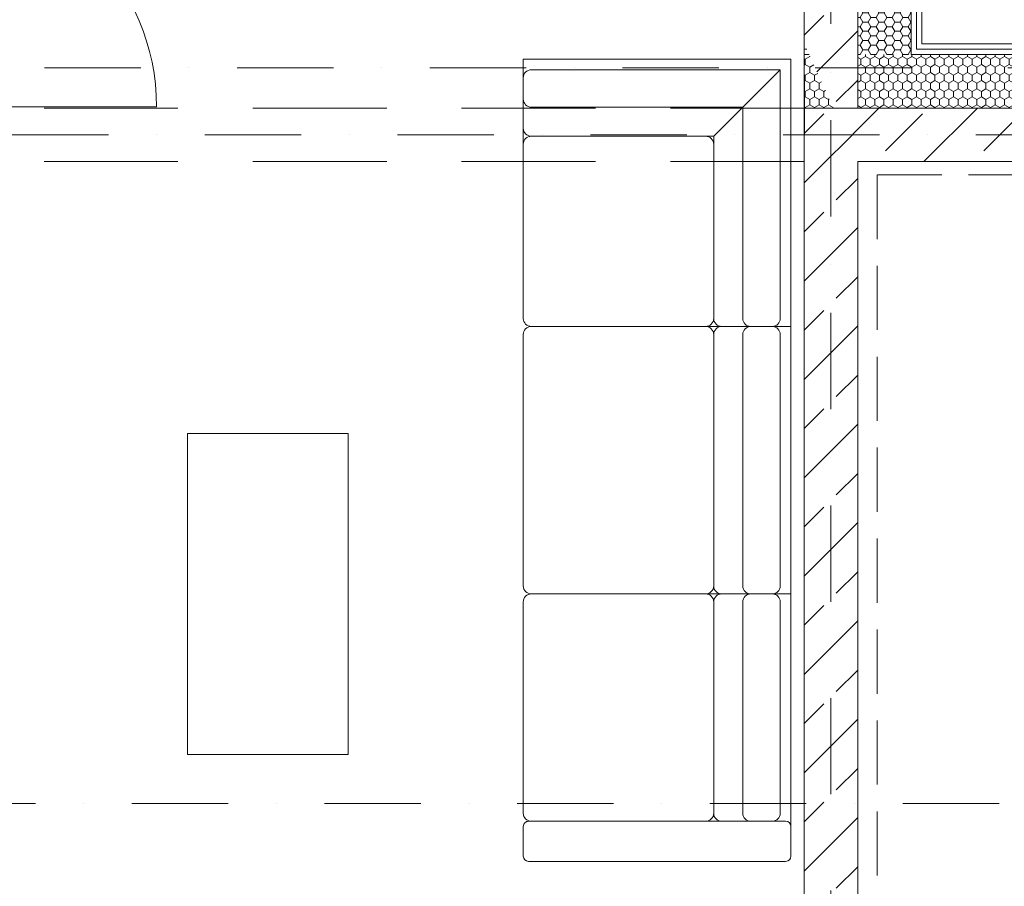
# Model space of a CAD drawing. Units: millimetres. Extents: x 6425495007 to 6425746729, y 6050478639 to 6050654162.
# Drawn here: x 6425516651 to 6425520330, y 6050570481 to 6050573722 of the extents above; entities that cross this region are included whole.
import ezdxf
from ezdxf.enums import TextEntityAlignment as Align

# ---------------------------------------------------------------- set-up
doc = ezdxf.new("R2010")
doc.units = ezdxf.units.MM
doc.header["$MEASUREMENT"] = 0
for name, pattern in [('Krawędzie ukryte', [340, 240, -100]), ('Kropki i Kreski', [720, 360, -180, 0, -180]), ('Przerywana długa', [780, 500, -280])]:
    doc.linetypes.add(name, pattern=pattern)
for name, color, linetype in [('Nowe_410-K Osie', 7, 'Continuous'), ('Nowe_450-K Belki', 7, 'Continuous'), ('Nowe_Okna ARCHICADa', 7, 'Continuous'), ('Nowe_sciany STOLARTKA', 7, 'Continuous'), ('ŚCIANY WEW', 7, 'Continuous'), ('ŚCIANY ZEW', 7, 'Continuous')]:
    doc.layers.add(name, color=color, linetype=linetype)
for name, color, linetype, lineweight in [('Nowe_410-K Osie_Nr_pióra__10', 1, 'Continuous', 13), ('Nowe_501-P_poż_Nr_pióra__10', 1, 'Continuous', 13), ('Nowe_Okna ARCHICADa_Nr_pióra__100', 7, 'Continuous', 13), ('Nowe_Okna ARCHICADa_Nr_pióra__95', 8, 'Continuous', 13), ('Nowe_Okna ARCHICADa_Nr_pióra__99', 7, 'Continuous', 13), ('Nowe_sciany STOLARTKA_Nr_pióra__99', 7, 'Continuous', 13), ('Nowe_Wyposażenie - Umeblowanie_Nr_pióra__95', 8, 'Continuous', 13), ('ŚCIANY WEW_Nr_pióra__100', 7, 'Continuous', 13), ('ŚCIANY WEW_Nr_pióra__99', 7, 'Continuous', 13), ('ŚCIANY ZEW_Nr_pióra__1', 7, 'Continuous', 25), ('ŚCIANY ZEW_Nr_pióra__100', 7, 'Continuous', 13), ('ŚCIANY ZEW_Nr_pióra__95', 8, 'Continuous', 13)]:
    doc.layers.add(name, color=color, linetype=linetype, lineweight=lineweight)
doc.layers.add('Nowe_450-K Belki_Nr_pióra__96', color=7, linetype='Continuous', lineweight=13, true_color=0x5f5f5f)
doc.layers.add('Nowe_Okna ARCHICADa_Nr_pióra__96', color=7, linetype='Continuous', lineweight=13, true_color=0x5f5f5f)
doc.styles.add('GENERATED_STYLE_1', font='arial.ttf')
pattern_1 = [(45, (6424866031.24, 6049732403.77), (-183.847756, 183.847756), []), (45, (6424865939.32, 6049732495.7), (-183.847756, 183.847756), [194.99999, -65])]
pattern_2 = [(270, (6424866031.24, 6049732403.77), (34.6410162, 0), [20, -40]), (270, (6424866048.562, 6049732373.77), (34.6410162, 0), [20, -40]), (330, (6424866031.24, 6049732383.77), (17.3205081, 30), [20, -40]), (330, (6424866065.882, 6049732383.77), (17.3205081, 30), [20, -40]), (30, (6424866031.24, 6049732403.77), (-17.3205081, 30), [20, -40]), (30, (6424866065.882, 6049732403.77), (-17.3205081, 30), [20, -40])]
pattern_3 = [(180, (6424866031.24, 6049732403.77), (0, 34.6410162), [20, -40]), (180, (6424866001.24, 6049732386.448), (0, 34.6410162), [20, -40]), (240, (6424866011.24, 6049732403.77), (-30, 17.3205081), [20, -40]), (240, (6424866011.24, 6049732369.127), (-30, 17.3205081), [20, -40]), (300, (6424866031.24, 6049732403.77), (30, 17.3205081), [20, -40]), (300, (6424866031.24, 6049732369.127), (30, 17.3205081), [20, -40])]

# ---------------------------------------------------------------- blocks, each defined once
blk = doc.blocks.new('Ściana_181', base_point=(6425519682.425964, 6050566285.916269))
at = {"layer": 'ŚCIANY WEW', "linetype": 'Continuous', "lineweight": 0, "true_color": 0x000000}
h = blk.add_hatch(dxfattribs=at)
h.set_pattern_fill('BETON_ZBROJONY', color=18, style=0, pattern_type=2)
h.set_pattern_definition(pattern_1)
h.paths.add_polyline_path([(6425519582.425964, 6050573191.328259), (6425519782.425964, 6050573191.328259), (6425519691.516873, 6050573391.328259), (6425519582.425964, 6050573391.328259)])
h = blk.add_hatch(dxfattribs=at)
h.set_pattern_fill('BETON_ZBROJONY', color=18, style=0, pattern_type=2)
h.set_pattern_definition(pattern_1)
h.paths.add_polyline_path([(6425519782.425964, 6050573391.328259), (6425519691.516873, 6050573391.328259), (6425519782.425964, 6050573191.328259)])
h = blk.add_hatch(dxfattribs=at)
h.set_pattern_fill('BETON_ZBROJONY', color=18, style=0, pattern_type=2)
h.set_pattern_definition(pattern_1)
h.paths.add_polyline_path([(6425519582.425964, 6050573191.328259), (6425519582.425964, 6050566465.915399), (6425519782.425964, 6050566465.917271), (6425519782.425964, 6050573191.328259)])
at = {"layer": 'ŚCIANY WEW_Nr_pióra__100', "color": 7, "linetype": 'Continuous', "lineweight": 13}
blk.add_line((6425519582.425964, 6050573391.328259), (6425519691.516873, 6050573391.328259), dxfattribs=at)
at = {"layer": 'ŚCIANY WEW_Nr_pióra__99', "color": 7, "linetype": 'Continuous', "lineweight": 13, "flags": 128}
for points in [[(6425519582.425964, 6050573391.328259), (6425519582.425964, 6050566465.915399)], [(6425519782.425964, 6050566465.917271), (6425519782.425964, 6050573191.328259)]]:
    blk.add_lwpolyline(points, dxfattribs=at)
at = {"layer": 'ŚCIANY ZEW_Nr_pióra__100', "color": 7, "linetype": 'Continuous', "lineweight": 13}
blk.add_line((6425519782.425964, 6050573391.328259), (6425519691.516873, 6050573391.328259), dxfattribs=at)
blk = doc.blocks.new('Ściana_933', base_point=(6425525982.423131, 6050573291.328259))
at = {"layer": 'ŚCIANY ZEW', "linetype": 'Continuous', "lineweight": 0, "true_color": 0x000000}
h = blk.add_hatch(dxfattribs=at)
h.set_pattern_fill('BETON_ZBROJONY', color=18, style=0, pattern_type=2)
h.set_pattern_definition(pattern_1)
h.paths.add_polyline_path([(6425519782.425964, 6050573191.328259), (6425519782.432261, 6050573391.328259)])
h = blk.add_hatch(dxfattribs=at)
h.set_pattern_fill('BETON_ZBROJONY', color=18, style=0, pattern_type=2)
h.set_pattern_definition(pattern_1)
h.paths.add_polyline_path([(6425519782.432261, 6050573191.328275), (6425520382.425947, 6050573191.328275), (6425520382.425947, 6050573391.328292), (6425519782.432261, 6050573391.328292)])
at = {"layer": 'ŚCIANY ZEW_Nr_pióra__95', "linetype": 'Continuous', "lineweight": 13}
h = blk.add_hatch(dxfattribs=at)
h.set_pattern_fill('STYROPIAN', color=8, style=0, pattern_type=2)
h.set_pattern_definition(pattern_2)
h.paths.add_polyline_path([(6425519582.425964, 6050573591.328259), (6425519582.425964, 6050573391.328259), (6425519691.516873, 6050573391.328259), (6425519600.607782, 6050573591.328259)])
h = blk.add_hatch(dxfattribs=at)
h.set_pattern_fill('STYROPIAN', color=8, style=0, pattern_type=2)
h.set_pattern_definition(pattern_2)
h.paths.add_polyline_path([(6425519782.432261, 6050573391.328259), (6425519982.432261, 6050573391.328259), (6425519982.432261, 6050573591.328259), (6425519782.432261, 6050573591.328259)])
h = blk.add_hatch(dxfattribs=at)
h.set_pattern_fill('STYROPIAN', color=8, style=0, pattern_type=2)
h.set_pattern_definition(pattern_2)
h.paths.add_polyline_path([(6425519982.432261, 6050573391.328238), (6425520382.425989, 6050573391.328238), (6425520382.425989, 6050573591.328229), (6425519982.432261, 6050573591.328229)])
at = {"layer": 'ŚCIANY WEW_Nr_pióra__100', "color": 7, "linetype": 'Continuous', "lineweight": 13}
for p, q in [((6425519582.425964, 6050573611.328259), (6425519591.516873, 6050573611.328259)), ((6425519582.425964, 6050573591.328259), (6425519600.607782, 6050573591.328259)), ((6425519582.425964, 6050573391.328259), (6425519691.516873, 6050573391.328259))]:
    blk.add_line(p, q, dxfattribs=at)
at = {"layer": 'ŚCIANY WEW_Nr_pióra__100', "color": 7, "linetype": 'Continuous', "lineweight": 13, "flags": 128}
for points in [[(6425519582.425964, 6050573631.328259), (6425519582.425964, 6050573611.328259)], [(6425519582.425964, 6050573611.328259), (6425519582.425964, 6050573591.328259)], [(6425519582.425964, 6050573591.328259), (6425519582.425964, 6050573391.328259)]]:
    blk.add_lwpolyline(points, dxfattribs=at)
at = {"layer": 'ŚCIANY ZEW_Nr_pióra__100', "color": 7, "linetype": 'Continuous', "lineweight": 13}
for p, q in [((6425519582.432261, 6050573631.328259), (6425519582.432261, 6050573631.314405)), ((6425520002.432261, 6050573611.328259), (6425520002.432261, 6050573631.328259)), ((6425519782.432261, 6050573391.328259), (6425519782.432261, 6050573591.328259)), ((6425519982.432261, 6050573591.328259), (6425519982.432261, 6050573611.328259)), ((6425520382.425968, 6050573591.328248), (6425519982.432261, 6050573591.328248)), ((6425520382.425954, 6050573611.328216), (6425520002.432261, 6050573611.328216)), ((6425519782.425964, 6050573391.328259), (6425519691.516873, 6050573391.328259)), ((6425519782.432261, 6050573391.328259), (6425519782.425964, 6050573391.328259)), ((6425520382.425929, 6050573391.328279), (6425519782.432261, 6050573391.328279))]:
    blk.add_line(p, q, dxfattribs=at)
at = {"layer": 'ŚCIANY ZEW_Nr_pióra__100', "color": 7, "linetype": 'Continuous', "lineweight": 13, "flags": 128}
for points in [[(6425520382.425999, 6050573631.328259), (6425520022.432261, 6050573631.328259)], [(6425519782.425964, 6050573191.328259), (6425520382.425997, 6050573191.328259)]]:
    blk.add_lwpolyline(points, dxfattribs=at)
blk = doc.blocks.new('Ściana_936', base_point=(6425519582.432342, 6050573391.328259))
at = {"layer": 'ŚCIANY ZEW_Nr_pióra__1', "color": 7, "linetype": 'Continuous', "lineweight": 25, "flags": 128}
blk.add_lwpolyline([(6425519582.432342, 6050573491.328259), (6425519582.432342, 6050573291.328259)], dxfattribs=at)
at = {"layer": 'ŚCIANY ZEW_Nr_pióra__100', "color": 7, "linetype": 'Continuous', "lineweight": 13, "flags": 128}
blk.add_lwpolyline([(6425519582.432342, 6050573671.328259), (6425519582.432342, 6050573491.328259)], dxfattribs=at)
blk.add_lwpolyline([(6425519582.432342, 6050573671.328259), (6425519582.432342, 6050573491.328259)], dxfattribs=at)
at = {"layer": 'ŚCIANY ZEW_Nr_pióra__100', "color": 7, "linetype": 'Continuous', "lineweight": 13}
blk.add_point((6425519582.432342, 6050573491.328259), dxfattribs=at)
blk = doc.blocks.new('Ściana_937', base_point=(6425519682.432261, 6050573291.328259))
at = {"layer": 'ŚCIANY ZEW', "linetype": 'Continuous', "lineweight": 0, "true_color": 0x000000}
h = blk.add_hatch(dxfattribs=at)
h.set_pattern_fill('BETON_ZBROJONY', color=18, style=0, pattern_type=2)
h.set_pattern_definition(pattern_1)
h.paths.add_polyline_path([(6425519782.432261, 6050573631.328259), (6425519782.432261, 6050575171.128675), (6425519582.432261, 6050575171.128675), (6425519582.432261, 6050573631.328259)])
h = blk.add_hatch(dxfattribs=at)
h.set_pattern_fill('BETON_ZBROJONY', color=18, style=0, pattern_type=2)
h.set_pattern_definition(pattern_1)
h.paths.add_polyline_path([(6425519582.432261, 6050573631.314405), (6425519591.516873, 6050573611.328259), (6425519782.432261, 6050573611.328259), (6425519782.432261, 6050573631.328259), (6425519582.432261, 6050573631.328259)])
h = blk.add_hatch(dxfattribs=at)
h.set_pattern_fill('BETON_ZBROJONY', color=18, style=0, pattern_type=2)
h.set_pattern_definition(pattern_1)
h.paths.add_polyline_path([(6425519782.432261, 6050573611.328259), (6425519591.516873, 6050573611.328259), (6425519600.607782, 6050573591.328259), (6425519782.432261, 6050573591.328259)])
h = blk.add_hatch(dxfattribs=at)
h.set_pattern_fill('BETON_ZBROJONY', color=18, style=0, pattern_type=2)
h.set_pattern_definition(pattern_1)
h.paths.add_polyline_path([(6425519782.432261, 6050573591.328259), (6425519600.607782, 6050573591.328259), (6425519691.516873, 6050573391.328259), (6425519782.432261, 6050573391.328259)])
at = {"layer": 'ŚCIANY ZEW_Nr_pióra__95', "linetype": 'Continuous', "lineweight": 13}
h = blk.add_hatch(dxfattribs=at)
h.set_pattern_fill('STYROPIAN', color=8, style=0, pattern_type=2)
h.set_pattern_definition(pattern_3)
h.paths.add_polyline_path([(6425519982.432261, 6050573631.328259), (6425519982.432261, 6050575171.128675), (6425519782.432261, 6050575171.128675), (6425519782.432261, 6050573631.328259)])
h = blk.add_hatch(dxfattribs=at)
h.set_pattern_fill('STYROPIAN', color=8, style=0, pattern_type=2)
h.set_pattern_definition(pattern_3)
h.paths.add_polyline_path([(6425519782.432261, 6050573611.328259), (6425519982.432261, 6050573611.328259), (6425519982.432261, 6050573631.328259), (6425519782.432261, 6050573631.328259)])
h = blk.add_hatch(dxfattribs=at)
h.set_pattern_fill('STYROPIAN', color=8, style=0, pattern_type=2)
h.set_pattern_definition(pattern_3)
h.paths.add_polyline_path([(6425519782.432261, 6050573591.328259), (6425519982.432261, 6050573591.328259), (6425519982.432261, 6050573611.328259), (6425519782.432261, 6050573611.328259)])
at = {"layer": 'ŚCIANY ZEW_Nr_pióra__1', "color": 7, "linetype": 'Continuous', "lineweight": 25, "flags": 128}
blk.add_lwpolyline([(6425519782.432261, 6050575171.128675), (6425519582.432261, 6050575171.128675)], dxfattribs=at)
at = {"layer": 'ŚCIANY ZEW_Nr_pióra__100', "color": 7, "linetype": 'Continuous', "lineweight": 13}
for p, q in [((6425519782.432261, 6050573631.328259), (6425519782.432261, 6050575171.128675)), ((6425519982.432261, 6050573631.328259), (6425519982.432261, 6050575171.128675)), ((6425520002.432261, 6050573631.328259), (6425520002.432261, 6050575171.128675)), ((6425519582.432261, 6050573631.328259), (6425519582.432261, 6050573631.314405)), ((6425519782.432261, 6050573611.328259), (6425519782.432261, 6050573631.328259)), ((6425519982.432261, 6050573611.328259), (6425519982.432261, 6050573631.328259)), ((6425520002.432261, 6050573611.328259), (6425520002.432261, 6050573631.328259)), ((6425519782.432261, 6050573591.328259), (6425519782.432261, 6050573611.328259)), ((6425519782.432261, 6050573391.328259), (6425519782.432261, 6050573591.328259)), ((6425519982.432261, 6050573591.328259), (6425519982.432261, 6050573611.328259))]:
    blk.add_line(p, q, dxfattribs=at)
at = {"layer": 'ŚCIANY ZEW_Nr_pióra__100', "color": 7, "linetype": 'Continuous', "lineweight": 13, "flags": 128}
for points in [[(6425519582.432261, 6050575171.128675), (6425519582.432261, 6050573631.328259)], [(6425519982.432261, 6050575171.128675), (6425519782.432261, 6050575171.128675)], [(6425520002.432261, 6050575171.128675), (6425519982.432261, 6050575171.128675)], [(6425520022.432261, 6050575171.128675), (6425520002.432261, 6050575171.128675)], [(6425520022.432261, 6050573631.328259), (6425520022.432261, 6050575171.128675)]]:
    blk.add_lwpolyline(points, dxfattribs=at)
blk = doc.blocks.new('Okno dwuskrzydłowe 23_10')
at = {"layer": 'Nowe_Okna ARCHICADa_Nr_pióra__100', "color": 7, "linetype": 'Continuous', "lineweight": 13}
for p, q in [((-875, 0), (-850, 0)), ((-850, 25), (-800, 25)), ((-850, -25), (-850, 25)), ((-850, 0), (-850, -25)), ((-800, 25), (-800, -25)), ((-800, 25), (-75, 25)), ((-800, 0), (-75, 0)), ((-75, -25), (-75, 25)), ((-75, 25), (-25, 25)), ((-25, 25), (-25, -25)), ((-25, 25), (25, 25)), ((-25, -25), (-25, 25)), ((25, 25), (25, -25)), ((25, 25), (800, 25)), ((25, 0), (800, 0)), ((800, -25), (800, 25)), ((800, 25), (850, 25)), ((850, 25), (850, -25)), ((850, -25), (850, 0)), ((850, 0), (875, 0)), ((875, -50), (875, 0)), ((-850, -25), (-825, -25)), ((-800, -25), (-850, -25)), ((-825, -25), (-825, -50)), ((-75, -25), (-800, -25)), ((-25, -25), (-75, -25)), ((25, -25), (-25, -25)), ((800, -25), (25, -25)), ((850, -25), (800, -25)), ((825, -50), (825, -25)), ((825, -25), (850, -25)), ((-825, -50), (-875, -50)), ((875, -50), (825, -50)), ((925, -50), (875, -50))]:
    blk.add_line(p, q, dxfattribs=at)
at = {"layer": 'Nowe_Okna ARCHICADa_Nr_pióra__95', "color": 8, "linetype": 'Continuous', "lineweight": 13}
for p, q in [((850, 25), (850, 900)), ((-850, 25), (-850, 850)), ((-800, 25), (-75, 25)), ((25, 25), (800, 25)), ((-25, -50), (-825, -50)), ((825, -50), (-25, -50))]:
    blk.add_line(p, q, dxfattribs=at)
for centre, radius, start, end in [((850, 25), 875, 90, 180), ((-850, 25), 825, 0, 90)]:
    blk.add_arc(centre, radius, start, end, dxfattribs=at)
at = {"layer": 'Nowe_Okna ARCHICADa_Nr_pióra__96', "color": 251, "linetype": 'Continuous', "lineweight": 13, "true_color": 0x5f5f5f}
for p, q in [((-875, 70), (805, 70)), ((-875, -50), (925, -50))]:
    blk.add_line(p, q, dxfattribs=at)
at = {"layer": 'Nowe_Okna ARCHICADa_Nr_pióra__99', "color": 7, "linetype": 'Continuous', "lineweight": 13}
for p, q in [((-875, 0), (-875, 70)), ((-875, -50), (-875, 0)), ((-875, -50), (-875, 0))]:
    blk.add_line(p, q, dxfattribs=at)
blk = doc.blocks.new('Ściana_950', base_point=(6425516262.47307, 6050575171.328259))
at = {"layer": 'Nowe_sciany STOLARTKA_Nr_pióra__99', "color": 7, "linetype": 'Continuous', "lineweight": 13}
for p, q in [((6425516262.47307, 6050573371.328259), (6425516312.47307, 6050573371.328259)), ((6425516312.47307, 6050573371.328259), (6425516382.47307, 6050573371.328259))]:
    blk.add_line(p, q, dxfattribs=at)
at = {"layer": 'Nowe_sciany STOLARTKA_Nr_pióra__99', "color": 7, "linetype": 'Continuous', "lineweight": 13, "flags": 128}
for points in [[(6425516382.47307, 6050575051.32827), (6425516382.47307, 6050575071.328259)], [(6425516262.47307, 6050573371.328269), (6425516262.47307, 6050573291.328259)], [(6425516382.47307, 6050573291.328259), (6425516382.47307, 6050573371.328269)], [(6425516262.47307, 6050573291.328259), (6425516382.47307, 6050573291.328259)]]:
    blk.add_lwpolyline(points, dxfattribs=at)
at = {"layer": 'Nowe_Okna ARCHICADa', "color": 7, "linetype": 'Continuous', "lineweight": 13, "xscale": -1, "zscale": 1000, "rotation": 270}
blk.add_blockref('Okno dwuskrzydłowe 23_10', (6425516312.47307, 6050574246.328259), dxfattribs=at)
blk = doc.blocks.new('Stół bambusowy 23')
at = {"layer": 'Nowe_Wyposażenie - Umeblowanie_Nr_pióra__95', "color": 8, "linetype": 'Continuous', "lineweight": 13, "flags": 128}
blk.add_lwpolyline([(0, 0), (1200, 0), (1200, 600), (0, 600)], close=True, dxfattribs=at)
blk = doc.blocks.new('System kanapowy 01 23_3')
at = {"layer": 'Nowe_Wyposażenie - Umeblowanie_Nr_pióra__95', "color": 8, "linetype": 'Continuous', "lineweight": 13}
for p, q in [((0, 1000), (1000, 1000)), ((0, 1000), (0, 930)), ((1000, 1000), (1000, 930)), ((970, 960), (30, 960)), ((0, 930), (0, 741.3)), ((1000, 741.3), (1000, 930)), ((30, 820), (970, 820)), ((0, 741.3), (0, 681.3)), ((1000, 741.3), (1000, 681.3)), ((30, 711.3), (970, 711.3)), ((30, 711.3), (970, 711.3)), ((0, 30), (0, 681.3)), ((1000, 681.3), (1000, 30)), ((970, 0), (30, 0))]:
    blk.add_line(p, q, dxfattribs=at)
for centre, start, end in [((30, 930), 90, 180), ((970, 930), 0, 90), ((30, 850), 180, 270), ((970, 850), 270, 0), ((30, 741.3), 180, 270), ((970, 741.3), 270, 0), ((30, 681.3), 90, 180), ((970, 681.3), 0, 90), ((30, 30), 180, 270), ((970, 30), 270, 0)]:
    blk.add_arc(centre, 30, start, end, dxfattribs=at)
blk = doc.blocks.new('System kanapowy 01 23')
at = {"layer": 'Nowe_Wyposażenie - Umeblowanie_Nr_pióra__95', "color": 8, "linetype": 'Continuous', "lineweight": 13}
for p, q in [((0, 1000), (1000, 1000)), ((0, 1000), (0, 930)), ((1000, 1000), (1000, 0)), ((960, 960), (30, 960)), ((711.3, 711.3), (960, 960)), ((960, 30), (960, 960)), ((0, 930), (0, 741.3)), ((30, 820), (820, 820)), ((820, 820), (820, 30)), ((0, 741.3), (0, 681.3)), ((30, 711.3), (681.3, 711.3)), ((30, 711.3), (711.3, 711.3)), ((711.3, 711.3), (711.3, 30)), ((0, 30), (0, 681.3)), ((711.3, 681.3), (711.3, 30)), ((681.3, 0), (30, 0)), ((741.3, 0), (681.3, 0)), ((741.3, 0), (930, 0)), ((930, 0), (1000, 0))]:
    blk.add_line(p, q, dxfattribs=at)
for centre, start, end in [((30, 930), 90, 180), ((30, 850), 180, 270), ((30, 741.3), 180, 270), ((30, 681.3), 90, 180), ((681.3, 681.3), 0, 90), ((30, 30), 180, 270), ((681.3, 30), 270, 0), ((741.3, 30), 180, 270), ((850, 30), 180, 270), ((930, 30), 270, 0)]:
    blk.add_arc(centre, 30, start, end, dxfattribs=at)
blk = doc.blocks.new('System kanapowy 01 23_2')
at = {"layer": 'Nowe_Wyposażenie - Umeblowanie_Nr_pióra__95', "color": 8, "linetype": 'Continuous', "lineweight": 13}
for p, q in [((20, 1000), (130, 1000)), ((130, 1000), (1000, 1000)), ((1000, 1000), (1000, 930)), ((0, 20), (0, 980)), ((150, 980), (150, 20)), ((970, 960), (180, 960)), ((150, 930), (150, 741.3)), ((1000, 741.3), (1000, 930)), ((180, 820), (970, 820)), ((1000, 741.3), (1000, 681.3)), ((180, 711.3), (970, 711.3)), ((180, 711.3), (970, 711.3)), ((150, 30), (150, 681.3)), ((1000, 681.3), (1000, 30)), ((130, 0), (20, 0)), ((970, 0), (180, 0))]:
    blk.add_line(p, q, dxfattribs=at)
for centre, radius, start, end in [((20, 980), 20, 90, 180), ((130, 980), 20, 0, 90), ((180, 930), 30, 90, 180), ((970, 930), 30, 0, 90), ((180, 850), 30, 180, 270), ((970, 850), 30, 270, 0), ((180, 741.3), 30, 180, 270), ((970, 741.3), 30, 270, 0), ((180, 681.3), 30, 90, 180), ((970, 681.3), 30, 0, 90), ((20, 20), 20, 180, 270), ((130, 20), 20, 270, 0), ((180, 30), 30, 180, 270), ((970, 30), 30, 270, 0)]:
    blk.add_arc(centre, radius, start, end, dxfattribs=at)
blk = doc.blocks.new('Standardowy znacznik osi_21')
at = {"layer": 'Nowe_410-K Osie_Nr_pióra__10', "color": 1, "linetype": 'Kropki i Kreski', "lineweight": 13}
blk.add_line((1000, 0), (91212.5, 0), dxfattribs=at)
at = {"layer": 'Nowe_410-K Osie_Nr_pióra__10', "color": 1, "lineweight": 13, "style": 'GENERATED_STYLE_1'}
for tag, p in [('AC_MarkerText_1_0', (-300, 22.9)), ('AC_MarkerText_1_1', (92512.5, 22.9))]:
    blk.add_attdef(tag, text='', height=400, dxfattribs=at).set_placement(p, align=Align.MIDDLE_CENTER)
blk = doc.blocks.new('Standardowy znacznik osi_22')
at = {"layer": 'Nowe_410-K Osie_Nr_pióra__10', "color": 1, "linetype": 'Kropki i Kreski', "lineweight": 13}
blk.add_line((689.6, 0), (91539.1, 0), dxfattribs=at)
at = {"layer": 'Nowe_410-K Osie_Nr_pióra__10', "color": 1, "lineweight": 13, "style": 'GENERATED_STYLE_1'}
for tag, p in [('AC_MarkerText_1_0', (-300, 145.4)), ('AC_MarkerText_1_1', (92528.7, 145.4))]:
    blk.add_attdef(tag, text='', height=400, dxfattribs=at).set_placement(p, align=Align.MIDDLE_CENTER)
blk = doc.blocks.new('Standardowy znacznik osi_24')
at = {"layer": 'Nowe_410-K Osie_Nr_pióra__10', "color": 1, "linetype": 'Kropki i Kreski', "lineweight": 13}
blk.add_line((553.2, 0), (91659.2, 0), dxfattribs=at)
at = {"layer": 'Nowe_410-K Osie_Nr_pióra__10', "color": 1, "lineweight": 13, "style": 'GENERATED_STYLE_1'}
for tag, p in [('AC_MarkerText_1_0', (-300, -93.6)), ('AC_MarkerText_1_1', (92512.5, -93.6))]:
    blk.add_attdef(tag, text='', height=400, dxfattribs=at).set_placement(p, align=Align.MIDDLE_CENTER)
blk = doc.blocks.new('Standardowy znacznik osi_37')
at = {"layer": 'Nowe_410-K Osie_Nr_pióra__10', "color": 1, "linetype": 'Kropki i Kreski', "lineweight": 13}
blk.add_line((1000, 0), (34155.4, 0), dxfattribs=at)
at = {"layer": 'Nowe_410-K Osie_Nr_pióra__10', "color": 1, "lineweight": 13, "style": 'GENERATED_STYLE_1'}
for tag, p in [('AC_MarkerText_1_0', (-300, 19.6)), ('AC_MarkerText_1_1', (35455.4, 19.6))]:
    blk.add_attdef(tag, text='', height=400, rotation=90, dxfattribs=at).set_placement(p, align=Align.MIDDLE_CENTER)
blk = doc.blocks.new('Belka_41', base_point=(6425519582.432342, 6050573391.328259))
at = {"layer": 'Nowe_450-K Belki_Nr_pióra__96', "color": 251, "linetype": 'Przerywana długa', "lineweight": 13, "true_color": 0x5f5f5f}
for p, q in [((6425519582.432342, 6050573391.328259), (6425516382.47307, 6050573391.328259)), ((6425516382.47307, 6050573391.328259), (6425516382.47307, 6050573191.328259)), ((6425519582.432342, 6050573391.328259), (6425519582.432342, 6050573191.328259)), ((6425519582.432342, 6050573191.328259), (6425516382.47307, 6050573191.328259))]:
    blk.add_line(p, q, dxfattribs=at)

msp = doc.modelspace()

# ---------------------------------------------------------------- block references
at = {"layer": 'Nowe_410-K Osie', "color": 8, "linetype": 'Continuous', "lineweight": 13, "true_color": 0x747474, "zscale": 1000}
msp.add_blockref('Standardowy znacznik osi_21', (6425495907.053461, 6050570791.328259), dxfattribs=at)
at = {"layer": 'Nowe_sciany STOLARTKA', "color": 7, "lineweight": 13}
msp.add_blockref('Ściana_950', (6425516262.47307, 6050575171.328259), dxfattribs=at)
at = {"layer": 'Nowe_Wyposażenie - Umeblowanie_Nr_pióra__95', "color": 8, "linetype": 'Continuous', "lineweight": 13, "xscale": -1, "zscale": 1000, "rotation": 270}
for name, p in [('System kanapowy 01 23', (6425518532.738303, 6050572574.622542)), ('System kanapowy 01 23_3', (6425518532.738303, 6050571574.622542)), ('Stół bambusowy 23', (6425517278.197136, 6050570974.622542)), ('System kanapowy 01 23_2', (6425518532.738303, 6050570574.622542))]:
    msp.add_blockref(name, p, dxfattribs=at)
at = {"layer": 'ŚCIANY WEW', "color": 7, "lineweight": 13}
msp.add_blockref('Ściana_181', (6425519682.425964, 6050566285.916269), dxfattribs=at)

# ---------------------------------------------------------------- next in the draw order: block references
at = {"layer": 'ŚCIANY ZEW', "color": 7, "lineweight": 13}
msp.add_blockref('Ściana_933', (6425525982.423131, 6050573291.328259), dxfattribs=at)

# ---------------------------------------------------------------- next in the draw order: linework, layer by layer
at = {"layer": 'Nowe_501-P_poż_Nr_pióra__10', "color": 1, "linetype": 'Krawędzie ukryte', "lineweight": 13, "flags": 128}
msp.add_lwpolyline([(6425519855.190299, 6050573141.506758), (6425519855.190299, 6050566570.700411), (6425521897.405704, 6050566570.700411), (6425521897.405704, 6050568120.624832), (6425525814.758846, 6050568120.624832), (6425525814.758846, 6050573141.975374), (6425519855.190299, 6050573141.975374)], dxfattribs=at)

# ---------------------------------------------------------------- next in the draw order: block references
at = {"layer": 'Nowe_410-K Osie', "color": 8, "linetype": 'Continuous', "lineweight": 13, "true_color": 0x747474, "zscale": 1000, "rotation": 270}
msp.add_blockref('Standardowy znacznik osi_37', (6425519682.432261, 6050580826.503287), dxfattribs=at)
at = {"layer": 'Nowe_410-K Osie', "color": 8, "linetype": 'Continuous', "lineweight": 13, "true_color": 0x747474, "zscale": 1000}
for name, p in [('Standardowy znacznik osi_22', (6425495890.876678, 6050573541.32824)), ('Standardowy znacznik osi_24', (6425495907.053461, 6050573291.328259))]:
    msp.add_blockref(name, p, dxfattribs=at)
at = {"layer": 'Nowe_450-K Belki', "color": 251, "lineweight": 13, "true_color": 0x5f5f5f}
msp.add_blockref('Belka_41', (6425519582.432342, 6050573391.328259), dxfattribs=at)
at = {"layer": 'ŚCIANY ZEW', "color": 7, "lineweight": 13}
for name, p in [('Ściana_937', (6425519682.432261, 6050573291.328259)), ('Ściana_936', (6425519582.432342, 6050573391.328259))]:
    msp.add_blockref(name, p, dxfattribs=at)

doc.saveas('drawing.dxf')
